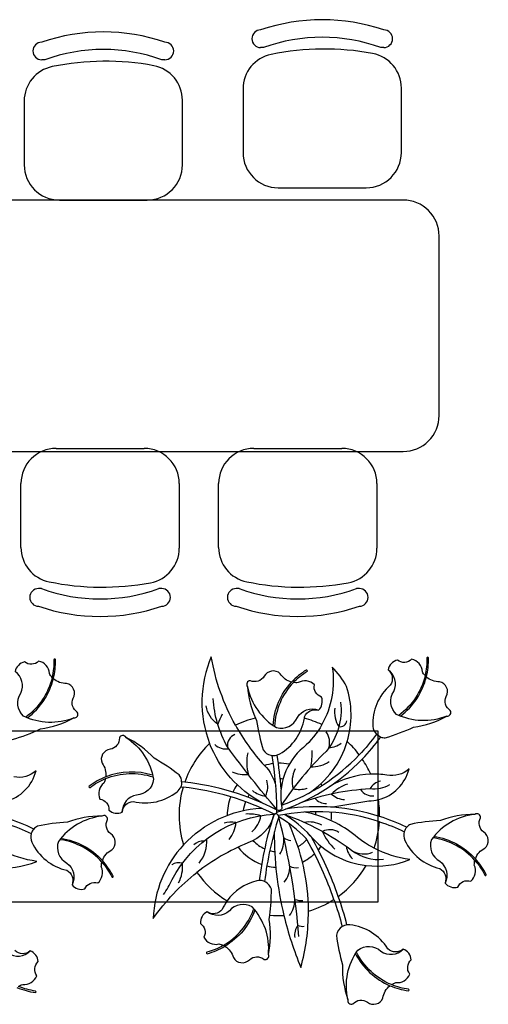
# Model space of a CAD drawing. Units: metres. Extents: x 11900 to 12019, y -821 to -478.
# Drawn here: x 11959 to 11961, y -787 to -782 of the extents above; entities that cross this region are included whole.
import ezdxf

# ---------------------------------------------------------------- set-up
doc = ezdxf.new("R2010")
doc.units = ezdxf.units.M
doc.header["$LTSCALE"] = 2.5
doc.header["$MEASUREMENT"] = 0
doc.layers.get('0').update_dxf_attribs({"linetype": 'CONTINUOUS'})
doc.layers.add('MARGEM TEC', color=251, linetype='CONTINUOUS')

msp = doc.modelspace()

# ---------------------------------------------------------------- linework, layer by layer
at = {"color": 254}
for p, q in [((11960.00837, -782.45276), (11959.99328, -782.45276)), ((11960.60992, -782.45276), (11960.59483, -782.45276)), ((11958.91212, -782.51403), (11958.89703, -782.51403)), ((11959.51366, -782.51403), (11959.49857, -782.51403)), ((11959.90519, -782.65963), (11959.90519, -782.97922)), ((11960.69801, -782.97922), (11960.69801, -782.65555)), ((11958.80894, -782.7209), (11958.80894, -783.0405)), ((11959.60175, -783.0405), (11959.60175, -782.71682)), ((11960.08137, -783.15541), (11960.52183, -783.15541)), ((11958.98512, -783.21668), (11959.42557, -783.21668)), ((11958.96913, -784.46112), (11959.40959, -784.46112)), ((11959.95913, -784.46112), (11960.39959, -784.46112)), ((11958.79295, -784.9569), (11958.79295, -784.6373)), ((11959.58577, -784.6373), (11959.58577, -784.96098)), ((11959.78295, -784.9569), (11959.78295, -784.6373)), ((11960.57577, -784.6373), (11960.57577, -784.96098)), ((11958.89613, -785.16377), (11958.88104, -785.16377)), ((11959.49768, -785.16377), (11959.48259, -785.16377)), ((11959.88613, -785.16377), (11959.87104, -785.16377)), ((11960.48768, -785.16377), (11960.47259, -785.16377))]:
    msp.add_line(p, q, dxfattribs=at)
for points in [[(11958.74955, -785.92028, 0.0363946), (11958.89135, -785.86654), (11958.89135, -785.86654, 0.0911727), (11959.05732, -785.81177), (11959.05732, -785.81177, 0.6369945), (11959.07501, -785.78324), (11959.07501, -785.78324, -0.3763438), (11959.05496, -785.71277), (11959.05496, -785.71277, 0.5013677), (11959.02182, -785.63916), (11959.02182, -785.63916, -0.1950553), (11958.95523, -785.6147), (11958.95523, -785.6147, 0.0682598), (11958.96534, -785.51969), (11958.96534, -785.51969, 0.8108083), (11958.95773, -785.51993), (11958.95773, -785.51993, -0.0648958), (11958.94892, -785.60839), (11958.94892, -785.60839, -0.062762), (11958.93533, -785.5891), (11958.93533, -785.5891, 0.3406601), (11958.8815, -785.52659), (11958.8815, -785.52659, -0.3938453), (11958.81009, -785.53063), (11958.81009, -785.53063, 0.287974), (11958.76356, -785.57933)], [(11960.42573, -786.84892, 0.0205553), (11960.38225, -786.70598), (11960.38225, -786.70598, 0.1050289), (11960.52186, -786.55091), (11960.52186, -786.55091, 0.1275889), (11960.7407, -786.52156), (11960.7407, -786.52156, -0.0861311), (11960.56141, -786.4644), (11960.56141, -786.4644, 0.0677825), (11960.58816, -786.33154), (11960.58816, -786.33154, -0.0335714), (11960.7126, -786.38183), (11960.7126, -786.38183, 0.1828814), (11960.71574, -786.42499), (11960.71574, -786.42499, 0.2326242), (11960.89026, -786.56618), (11960.89026, -786.56618, -0.3895189), (11960.91665, -786.63878), (11960.91665, -786.63878, 0.287974), (11960.98067, -786.65969), (11960.98067, -786.65969, -0.3938453), (11961.04551, -786.62949), (11961.04551, -786.62949, 0.3406601), (11961.0634, -786.54897), (11961.0634, -786.54897, -0.062762), (11961.06625, -786.52554), (11961.06625, -786.52554, -0.0648958), (11961.11583, -786.59933), (11961.11583, -786.59933, 0.8108083), (11961.12264, -786.59594), (11961.12264, -786.59594, 0.0682598), (11961.06883, -786.517), (11961.06883, -786.517, -0.1950553), (11961.11594, -786.46396), (11961.11594, -786.46396, 0.5013677), (11961.11035, -786.38343), (11961.11035, -786.38343, -0.3763438), (11961.0947, -786.31185), (11961.0947, -786.31185, 0.6369945), (11961.06563, -786.29508), (11961.06563, -786.29508, 0.0911727), (11960.89348, -786.32528), (11960.89348, -786.32528, 0.0363946), (11960.74312, -786.34495), (11960.74312, -786.34495, 0.0967842), (11960.72474, -786.35951), (11960.72474, -786.35951, 0.0356422), (11960.58913, -786.30518), (11960.58913, -786.30518, 0.0420878), (11960.58294, -786.22103), (11960.58294, -786.22103, 0.2756814), (11960.73679, -786.0671), (11960.73679, -786.0671, -0.2345892), (11960.62538, -786.09839), (11960.62538, -786.09839, 0.0474922), (11960.54487, -786.09359), (11960.54487, -786.09359, 0.0434796), (11960.50231, -786.01752), (11960.50231, -786.01752, 0.0350758), (11960.59452, -785.9072), (11960.59452, -785.9072, 0.0967842), (11960.61759, -785.91135), (11960.61759, -785.91135, 0.0363946), (11960.75939, -785.85761), (11960.75939, -785.85761, 0.0911727), (11960.92537, -785.80284), (11960.92537, -785.80284, 0.6369945), (11960.94305, -785.77431), (11960.94305, -785.77431, -0.3763438), (11960.923, -785.70384), (11960.923, -785.70384, 0.5013677), (11960.88986, -785.63023), (11960.88986, -785.63023, -0.1950553), (11960.82328, -785.60577), (11960.82328, -785.60577, 0.0682598), (11960.83338, -785.51076), (11960.83338, -785.51076, 0.8108083), (11960.82577, -785.51099), (11960.82577, -785.51099, -0.0648958), (11960.81696, -785.59946), (11960.81696, -785.59946, -0.062762), (11960.80337, -785.58017), (11960.80337, -785.58017, 0.3406601), (11960.74955, -785.51766), (11960.74955, -785.51766, -0.3938453), (11960.67813, -785.5217), (11960.67813, -785.5217, 0.287974), (11960.6316, -785.57039), (11960.6316, -785.57039, -0.3895189), (11960.64267, -785.64684), (11960.64267, -785.64684, 0.2326242), (11960.55563, -785.85377), (11960.55563, -785.85377, 0.1828814), (11960.57326, -785.89328), (11960.57326, -785.89328, -0.0336156), (11960.48725, -785.99655), (11960.48725, -785.99655, 0.0447083), (11960.42697, -785.93023), (11960.42697, -785.93023, 0.1516178), (11960.42338, -785.65385), (11960.42338, -785.65385, 0.0699821), (11960.35159, -785.55654), (11960.35159, -785.55654, -0.1685655), (11960.29998, -785.84505), (11960.29998, -785.84505, 0.0464658), (11960.21234, -785.81355), (11960.21234, -785.81355), (11960.21351, -785.8057), (11960.21351, -785.8057, -0.3895189), (11960.28342, -785.77285), (11960.28342, -785.77285, 0.287974), (11960.29845, -785.7072), (11960.29845, -785.7072, -0.3938453), (11960.26251, -785.64536), (11960.26251, -785.64536, 0.3406601), (11960.18069, -785.63484), (11960.18069, -785.63484, -0.062762), (11960.1571, -785.63412), (11960.1571, -785.63412, -0.0648958), (11960.22611, -785.57806), (11960.22611, -785.57806, 0.8108083), (11960.22211, -785.57158), (11960.22211, -785.57158, 0.0682598), (11960.14836, -785.63232), (11960.14836, -785.63232, -0.1950553), (11960.09128, -785.59021), (11960.09128, -785.59021, 0.5013677), (11960.01159, -785.60307), (11960.01159, -785.60307, -0.3763438), (11959.94172, -785.62513), (11959.94172, -785.62513, 0.6369945), (11959.92764, -785.6556), (11959.92764, -785.6556, 0.0841356), (11959.96765, -785.81205), (11959.96765, -785.81205, 0.0534388), (11959.86699, -785.84843), (11959.86699, -785.84843, -0.0852489), (11959.74623, -785.50524), (11959.74623, -785.50524, 0.1962122), (11959.73777, -785.93901), (11959.73777, -785.93901, 0.1168062), (11959.61305, -786.13398), (11959.61305, -786.13398), (11959.59776, -786.13241), (11959.59776, -786.13241, 0.1542117), (11959.58592, -786.09753), (11959.58592, -786.09753, 0.0363946), (11959.45996, -786.0131), (11959.45996, -786.0131, 0.0911727), (11959.31915, -785.90956), (11959.31915, -785.90956, 0.6369945), (11959.28565, -785.91168), (11959.28565, -785.91168, -0.3763438), (11959.23983, -785.96885), (11959.23983, -785.96885, 0.5013677), (11959.19905, -786.03851), (11959.19905, -786.03851, -0.1950553), (11959.21769, -786.10695), (11959.21769, -786.10695, 0.0682598), (11959.1344, -786.15377), (11959.1344, -786.15377, 0.8108083), (11959.139, -786.15984), (11959.139, -786.15984, -0.0648958), (11959.21621, -786.11575), (11959.21621, -786.11575, -0.062762), (11959.20835, -786.13801), (11959.20835, -786.13801, 0.3406601), (11959.1886, -786.2181), (11959.1886, -786.2181, -0.3938453), (11959.23327, -786.27396), (11959.23327, -786.27396, 0.287974), (11959.29992, -786.28367), (11959.29992, -786.28367, -0.3895189), (11959.35581, -786.23036), (11959.35581, -786.23036, 0.2326242), (11959.57489, -786.1814), (11959.57489, -786.1814, 0.1246564), (11959.59298, -786.15744), (11959.59298, -786.15744), (11959.60513, -786.15866), (11959.60513, -786.15866, 0.1469294), (11959.60711, -786.44753), (11959.60711, -786.44753, 0.1792472), (11959.45542, -786.81634), (11959.45542, -786.81634, -0.0743623), (11959.67424, -786.58573), (11959.67424, -786.58573, 0.1046502), (11959.82546, -786.72843), (11959.82546, -786.72843, 0.0484272), (11959.80112, -786.77113), (11959.80112, -786.77113, -0.3895189), (11959.72475, -786.7827), (11959.72475, -786.7827, 0.287974), (11959.69164, -786.84135), (11959.69164, -786.84135, -0.3938453), (11959.70848, -786.91087), (11959.70848, -786.91087, 0.3406601), (11959.78391, -786.94426), (11959.78391, -786.94426, -0.062762), (11959.80632, -786.95167), (11959.80632, -786.95167, -0.0648958), (11959.7242, -786.98575), (11959.7242, -786.98575, 0.8108083), (11959.72619, -786.9931), (11959.72619, -786.9931, 0.0682598), (11959.81418, -786.95588), (11959.81418, -786.95588, -0.1950553), (11959.8569, -787.01251), (11959.8569, -787.01251, 0.5013677), (11959.93695, -787.02289), (11959.93695, -787.02289, -0.3763438), (11960.01021, -787.02164), (11960.01021, -787.02164, 0.6369945), (11960.03239, -786.99645), (11960.03239, -786.99645, 0.0911727), (11960.03668, -786.82172), (11960.03668, -786.82172), (11960.03956, -786.79969), (11960.03956, -786.79969, 0.0350508), (11960.10986, -786.80141), (11960.10986, -786.80141, 0.0393043), (11960.1946, -787.06168), (11960.1946, -787.06168, 0.0683823), (11960.23267, -786.78035), (11960.23267, -786.78035, 0.0705729), (11960.36057, -786.72089), (11960.36057, -786.72089, -0.0198851), (11960.4017, -786.85734), (11960.4017, -786.85734, 0.2224479), (11960.37304, -786.90053), (11960.37304, -786.90053, 0.0363946), (11960.40298, -787.04918), (11960.40298, -787.04918, 0.0911727), (11960.43001, -787.22186), (11960.43001, -787.22186, 0.6369945), (11960.45527, -787.24395), (11960.45527, -787.24395, -0.3763438), (11960.52807, -787.23564), (11960.52807, -787.23564, 0.5013677), (11960.60609, -787.21491), (11960.60609, -787.21491, -0.1950553), (11960.64106, -787.1532), (11960.64106, -787.1532, 0.0682598), (11960.73316, -787.17863), (11960.73316, -787.17863, 0.8108083), (11960.73417, -787.17109), (11960.73417, -787.17109, -0.0648958), (11960.64831, -787.148), (11960.64831, -787.148, -0.062762), (11960.66956, -787.13773), (11960.66956, -787.13773, 0.3406601), (11960.74, -787.0948), (11960.74, -787.0948, -0.3938453), (11960.74764, -787.02368), (11960.74764, -787.02368, 0.287974), (11960.70716, -786.96984), (11960.70716, -786.96984, -0.3895189), (11960.62994, -786.96832), (11960.62994, -786.96832, 0.2326242), (11960.43994, -786.84876), (11960.43994, -786.84876, 0.0582921), (11960.42573, -786.84892), (11960.42573, -786.84892, 0.1052947), (11960.4017, -786.85734), (11960.4017, -786.85734)], [(11959.05732, -785.81177, -0.2124232), (11958.80647, -785.80292), (11958.80647, -785.80292, -0.368913), (11958.79163, -785.68776), (11958.79163, -785.68776, 0.3720267), (11958.76356, -785.57933), (11958.76356, -785.57933)], [(11960.92537, -785.80284, -0.2124232), (11960.67451, -785.79399), (11960.67451, -785.79399, -0.368913), (11960.65968, -785.67883), (11960.65968, -785.67883, 0.3720267), (11960.6316, -785.57039), (11960.6316, -785.57039)], [(11958.94892, -785.60839, -0.1793725), (11958.81714, -785.80787), (11958.81714, -785.80787)], [(11958.82526, -785.81132, 0.1726069), (11958.95523, -785.6147), (11958.95523, -785.6147)], [(11960.05578, -785.84908, -0.1726069), (11960.14836, -785.63232), (11960.14836, -785.63232)], [(11960.1571, -785.63412, 0.1793725), (11960.06313, -785.85396), (11960.06313, -785.85396)], [(11960.81696, -785.59946, -0.1793725), (11960.68518, -785.79894), (11960.68518, -785.79894)], [(11960.6933, -785.80239, 0.1726069), (11960.82328, -785.60577), (11960.82328, -785.60577)], [(11959.92764, -785.6556, 0.2124232), (11960.07314, -785.86014), (11960.07314, -785.86014, 0.368913), (11960.17744, -785.80912), (11960.17744, -785.80912, -0.3720267), (11960.28342, -785.77285), (11960.28342, -785.77285)], [(11960.29998, -785.84505, -0.0827437), (11960.20802, -785.95968), (11960.20802, -785.95968, 0.2760147), (11960.1001, -786.26136), (11960.1001, -786.26136, -0.6515998), (11960.07489, -786.27095), (11960.07489, -786.27095, -0.0185905), (11959.8269, -785.95722), (11959.8269, -785.95722, -0.1095781), (11959.7554, -785.71493), (11959.7554, -785.71493)], [(11960.39378, -785.7327, -0.2054369), (11960.32091, -785.97977), (11960.32091, -785.97977, 0.0583161), (11960.09791, -786.24893), (11960.09791, -786.24893, 0.1175248), (11960.48725, -785.99655), (11960.48725, -785.99655)], [(11959.80141, -785.79231, 0.0186247), (11959.77872, -785.84283), (11959.77872, -785.84283, -0.2168439), (11959.72099, -785.75156), (11959.72099, -785.75156)], [(11960.36491, -785.76262, 0.1775971), (11960.38506, -785.85539), (11960.38506, -785.85539, 0.4576603), (11960.42435, -785.82581), (11960.42435, -785.82581)], [(11959.96765, -785.81205), (11959.9733, -785.82431), (11959.9733, -785.82431, 0.0363946), (11960.00651, -785.97227), (11960.00651, -785.97227, 0.4017549), (11960.08869, -785.99229), (11960.08869, -785.99229, 0.2244191), (11960.21234, -785.81355), (11960.21234, -785.81355)], [(11959.86699, -785.84843, 0.0578792), (11960.01189, -786.04967), (11960.01189, -786.04967, -0.147369), (11960.06936, -786.15407), (11960.06936, -786.15407)], [(11960.39649, -785.93919, -0.1738626), (11960.33515, -785.96129), (11960.33515, -785.96129, 0.2193262), (11960.32218, -785.88157), (11960.32218, -785.88157)], [(11959.31915, -785.90956, -0.2124232), (11959.45729, -786.11914), (11959.45729, -786.11914, -0.368913), (11959.37203, -786.19796), (11959.37203, -786.19796, 0.3720267), (11959.29992, -786.28367), (11959.29992, -786.28367)], [(11959.86368, -785.89433, 0.3235801), (11959.8269, -785.95722), (11959.8269, -785.95722)], [(11960.2329, -786.18947, 0.1792128), (11960.42697, -785.93023), (11960.42697, -785.93023)], [(11960.59452, -785.9072, -0.1050358), (11960.57326, -785.89328), (11960.57326, -785.89328)], [(11959.99891, -786.23667, -0.1779008), (11959.73777, -785.93901), (11959.73777, -785.93901)], [(11959.76409, -785.94489, 0.2327275), (11959.83352, -785.96625), (11959.83352, -785.96625)], [(11960.33705, -786.03212, -0.1392526), (11960.24388, -786.05895), (11960.24388, -786.05895, 0.0611753), (11960.25159, -785.9745), (11960.25159, -785.9745)], [(11959.92909, -785.98654, 0.1313848), (11959.93209, -786.09619), (11959.93209, -786.09619, -0.1445212), (11959.85179, -786.0832), (11959.85179, -786.0832)], [(11960.07489, -786.27095, 0.037995), (11960.05028, -786.00003), (11960.05028, -786.00003)], [(11960.07466, -786.28353, 0.1246223), (11960.50231, -786.01752), (11960.50231, -786.01752)], [(11960.09588, -786.16827, 0.0236019), (11960.07566, -785.99794), (11960.07566, -785.99794)], [(11958.7149, -786.22996, 0.2756814), (11958.86875, -786.07603), (11958.86875, -786.07603, -0.2345892), (11958.75734, -786.10732)], [(11959.45325, -786.09895, 0.1726069), (11959.21769, -786.10695), (11959.21769, -786.10695)], [(11960.05662, -786.04063, 0.0436699), (11960.01207, -786.04984), (11960.01207, -786.04984)], [(11960.13663, -786.04361, 0.0526643), (11960.08201, -786.0389), (11960.08201, -786.0389)], [(11960.16614, -786.06743, 0.18418), (11960.15586, -786.16585), (11960.15586, -786.16585, 0.1379773), (11960.22559, -786.16408), (11960.22559, -786.16408)], [(11959.21621, -786.11575, -0.1793725), (11959.45514, -786.10758), (11959.45514, -786.10758)], [(11959.59776, -786.13241, -0.1053827), (11959.59298, -786.15744), (11959.59298, -786.15744)], [(11959.95193, -786.17591, 0.1295643), (11960.01813, -786.20327), (11960.01813, -786.20327, 0.1866492), (11960.02406, -786.12414), (11960.02406, -786.12414)], [(11960.06611, -786.11809, 0.0103957), (11960.05857, -786.11912), (11960.05857, -786.11912)], [(11960.10541, -786.11782, 0.0190564), (11960.0915, -786.11695), (11960.0915, -786.11695)], [(11960.54487, -786.09359, 0.1286002), (11960.33858, -786.1554), (11960.33858, -786.1554)], [(11960.59434, -786.12841, 0.2327982), (11960.54079, -786.16771), (11960.54079, -786.16771)], [(11959.50749, -786.69651, 0.0322854), (11959.55013, -786.6218), (11959.55013, -786.6218, -0.2641041), (11960.06123, -786.29429), (11960.06123, -786.29429, 0.0925964), (11959.60513, -786.15866), (11959.60513, -786.15866)], [(11960.36057, -786.72089, 0.0454119), (11960.22709, -786.42463), (11960.22709, -786.42463, 0.0594997), (11960.22115, -786.41654), (11960.22115, -786.41654, 0.0726431), (11960.08385, -786.30687), (11960.08385, -786.30687, 0.5603633), (11960.06123, -786.29429), (11960.06123, -786.29429, 0.5800452), (11960.0728, -786.27171), (11960.0728, -786.27171, 0.0915831), (11959.61305, -786.13398), (11959.61305, -786.13398)], [(11959.8758, -786.14657, 0.0410287), (11959.85362, -786.18311), (11959.85362, -786.18311)], [(11960.63891, -786.14654, -0.1722426), (11960.54079, -786.16771), (11960.54079, -786.16771, 0.0776211), (11960.18646, -786.24057), (11960.18646, -786.24057)], [(11960.4287, -786.14311, 0.1244884), (11960.34863, -786.19296), (11960.34863, -786.19296, 0.1906439), (11960.414, -786.22063), (11960.414, -786.22063)], [(11960.49389, -786.1709, 0.2813449), (11960.56094, -786.20192), (11960.56094, -786.20192)], [(11959.84332, -786.20651, 0.0915961), (11959.82608, -786.29974), (11959.82608, -786.29974)], [(11959.91744, -786.23127, 0.0635714), (11959.90566, -786.27607), (11959.90566, -786.27607)], [(11959.93586, -786.19682, 0.0185958), (11959.92862, -786.20834), (11959.92862, -786.20834)], [(11960.26505, -786.21432, 0.2247279), (11960.32316, -786.24068), (11960.32316, -786.24068)], [(11960.3447, -786.25862), (11960.53548, -786.22745), (11960.53548, -786.22745, 0.0565732), (11960.58294, -786.22103), (11960.58294, -786.22103)], [(11959.60711, -786.44753, -0.1948574), (11959.99694, -786.26354), (11959.99694, -786.26354)], [(11960.58913, -786.30518, 0.1166975), (11960.11805, -786.26863), (11960.11805, -786.26863)], [(11958.72011, -786.34048, -0.0335714), (11958.84456, -786.39076), (11958.84456, -786.39076, 0.1828814), (11958.8477, -786.43392), (11958.8477, -786.43392, 0.2326242), (11959.02222, -786.57512), (11959.02222, -786.57512, -0.3895189), (11959.0486, -786.64771), (11959.0486, -786.64771, 0.287974), (11959.11263, -786.66862), (11959.11263, -786.66862, -0.3938453), (11959.17747, -786.63843), (11959.17747, -786.63843, 0.3406601), (11959.19535, -786.5579), (11959.19535, -786.5579, -0.062762), (11959.1982, -786.53447), (11959.1982, -786.53447, -0.0648958), (11959.24779, -786.60827), (11959.24779, -786.60827, 0.8108083), (11959.2546, -786.60487), (11959.2546, -786.60487, 0.0682598), (11959.20079, -786.52593), (11959.20079, -786.52593, -0.1950553), (11959.24789, -786.4729), (11959.24789, -786.4729, 0.5013677), (11959.2423, -786.39237), (11959.2423, -786.39237, -0.3763438), (11959.22665, -786.32079), (11959.22665, -786.32079, 0.6369945), (11959.19759, -786.30401), (11959.19759, -786.30401, 0.0911727), (11959.02543, -786.33421), (11959.02543, -786.33421, 0.0363946), (11958.87508, -786.35388), (11958.87508, -786.35388, 0.0967842), (11958.8567, -786.36845), (11958.8567, -786.36845, 0.0356422), (11958.72109, -786.31412)], [(11959.19759, -786.30401, 0.2124232), (11958.98072, -786.43039), (11958.98072, -786.43039, 0.368913), (11959.02208, -786.53888), (11959.02208, -786.53888, -0.3720267), (11959.0486, -786.64771), (11959.0486, -786.64771)], [(11959.98802, -786.62613, -0.0468352), (11960.06123, -786.29429), (11960.06123, -786.29429, -0.251756), (11959.92861, -786.43809), (11959.92861, -786.43809, 0.0687403), (11959.67424, -786.58573), (11959.67424, -786.58573)], [(11959.94973, -786.38271, 0.1704925), (11959.99489, -786.30146), (11959.99489, -786.30146, 0.0791081), (11959.91837, -786.29327), (11959.91837, -786.29327)], [(11960.18489, -786.90682, 0.0444232), (11960.08385, -786.30687), (11960.08385, -786.30687, 0.0464225), (11960.01295, -786.63135), (11960.01295, -786.63135)], [(11960.58816, -786.33154, 0.1287254), (11960.08226, -786.30073), (11960.08226, -786.30073)], [(11960.38225, -786.70598, 0.0448699), (11960.24767, -786.40947), (11960.24767, -786.40947, 0.0577793), (11960.24192, -786.40161), (11960.24192, -786.40161, 0.0661884), (11960.11337, -786.29508), (11960.11337, -786.29508, -0.0734114), (11960.45038, -786.47568), (11960.45038, -786.47568, 0.1928212), (11960.60813, -786.51994), (11960.60813, -786.51994)], [(11960.56141, -786.4644, -0.059667), (11960.45338, -786.39054), (11960.45338, -786.39054, 0.1166266), (11960.21521, -786.28359), (11960.21521, -786.28359)], [(11960.26991, -786.29695, 0.0208183), (11960.26903, -786.28175), (11960.26903, -786.28175)], [(11960.34665, -786.32597, 0.0400381), (11960.34751, -786.28426), (11960.34751, -786.28426)], [(11961.06563, -786.29508, 0.2124232), (11960.84876, -786.42146), (11960.84876, -786.42146, 0.368913), (11960.89012, -786.52995), (11960.89012, -786.52995, -0.3720267), (11960.91665, -786.63878), (11960.91665, -786.63878)], [(11958.8567, -786.36845, 0.1050358), (11958.84456, -786.39076), (11958.84456, -786.39076)], [(11959.83525, -786.42036, 0.1583116), (11959.86961, -786.33586), (11959.86961, -786.33586, 0.1389691), (11959.81019, -786.33959), (11959.81019, -786.33959)], [(11960.23267, -786.78035, 0.1096099), (11960.13389, -786.33952), (11960.13389, -786.33952)], [(11960.30046, -786.34893, 0.1721366), (11960.21189, -786.33512), (11960.21189, -786.33512)], [(11960.38461, -786.38502, 0.2734554), (11960.30269, -786.38072), (11960.30269, -786.38072, 0.0999223), (11960.36458, -786.46922), (11960.36458, -786.46922)], [(11960.72474, -786.35951, 0.1050358), (11960.7126, -786.38183), (11960.7126, -786.38183)], [(11959.1982, -786.53447, 0.1760579), (11958.99215, -786.42163), (11958.99215, -786.42163)], [(11958.99331, -786.41411, -0.1726069), (11959.20079, -786.52593), (11959.20079, -786.52593)], [(11959.70935, -786.42869, 0.2004313), (11959.65951, -786.44681), (11959.65951, -786.44681)], [(11959.68461, -786.53938, 0.1935855), (11959.7235, -786.41767), (11959.7235, -786.41767)], [(11959.95531, -786.42671, 0.0998663), (11960.01482, -786.46785), (11960.01482, -786.46785)], [(11960.06147, -786.38305, 0.0606038), (11960.10986, -786.80141), (11960.10986, -786.80141)], [(11960.08896, -786.49461, 0.1740155), (11960.10947, -786.41163), (11960.10947, -786.41163, 0.1354683), (11960.14472, -786.42628), (11960.14472, -786.42628)], [(11960.18055, -786.45698, 0.0784705), (11960.22443, -786.42051), (11960.22443, -786.42051)], [(11960.2402, -786.39975, 0.188192), (11960.52186, -786.55091), (11960.52186, -786.55091)], [(11961.06625, -786.52554, 0.1760579), (11960.86019, -786.4127), (11960.86019, -786.4127)], [(11960.86135, -786.40517, -0.1726069), (11961.06883, -786.517), (11961.06883, -786.517)], [(11958.65382, -786.55984, 0.1275889), (11958.87266, -786.5305), (11958.87266, -786.5305, -0.0861311), (11958.69337, -786.47333)], [(11959.88043, -786.45921, 0.1442196), (11959.99983, -786.54575), (11959.99983, -786.54575)], [(11960.03896, -786.47627, 0.0344475), (11960.06365, -786.4812), (11960.06365, -786.4812)], [(11960.28209, -786.47312, 0.022271), (11960.29674, -786.45508), (11960.29674, -786.45508)], [(11960.42268, -786.45568, 0.1665417), (11960.45274, -786.51733), (11960.45274, -786.51733)], [(11960.45038, -786.47568, 0.2545217), (11960.55426, -786.48392), (11960.55426, -786.48392)], [(11960.20256, -786.53377, 0.0709199), (11960.26334, -786.49216), (11960.26334, -786.49216)], [(11959.58267, -786.63822, 0.1436879), (11959.60162, -786.53961), (11959.60162, -786.53961, 0.2240848), (11959.54817, -786.54722), (11959.54817, -786.54722)], [(11960.02433, -786.5531, 0.0438213), (11960.06943, -786.56015), (11960.06943, -786.56015)], [(11960.11127, -786.63406, 0.201019), (11960.13871, -786.5536), (11960.13871, -786.5536, 0.1918967), (11960.18235, -786.56155), (11960.18235, -786.56155)], [(11960.03956, -786.79969, 0.0310624), (11960.047, -786.67043), (11960.047, -786.67043, 0.4017549), (11959.97392, -786.62783), (11959.97392, -786.62783, 0.182145), (11959.82546, -786.72843), (11959.82546, -786.72843)], [(11960.13775, -786.80141, 0.16361), (11960.16521, -786.72072), (11960.16521, -786.72072, 0.1236319), (11960.20465, -786.7261), (11960.20465, -786.7261)], [(11960.03239, -786.99645, 0.2124232), (11959.95118, -786.75894), (11959.95118, -786.75894, 0.368913), (11959.83667, -786.77813), (11959.83667, -786.77813, -0.3720267), (11959.72475, -786.7827), (11959.72475, -786.7827)], [(11959.80632, -786.95167, 0.1760579), (11959.95752, -786.77187), (11959.95752, -786.77187)], [(11959.96467, -786.77448, -0.1726069), (11959.81418, -786.95588), (11959.81418, -786.95588)], [(11960.21162, -786.85719, -0.1557003), (11960.18012, -786.85159), (11960.18012, -786.85159, 0.2251447), (11960.16423, -786.91158), (11960.16423, -786.91158)], [(11958.56196, -787.23079, -0.2124232), (11958.61153, -786.98472), (11958.61153, -786.98472, -0.368913), (11958.72756, -786.98882), (11958.72756, -786.98882, 0.3720267), (11958.83912, -786.97877), (11958.83912, -786.97877)], [(11960.43001, -787.22186, -0.2124232), (11960.47957, -786.97579), (11960.47957, -786.97579, -0.368913), (11960.5956, -786.97989), (11960.5956, -786.97989, 0.3720267), (11960.70716, -786.96984), (11960.70716, -786.96984)], [(11958.78027, -787.15693, -0.062762), (11958.80152, -787.14667), (11958.80152, -787.14667, 0.3406601), (11958.87196, -787.10373), (11958.87196, -787.10373, -0.3938453), (11958.87959, -787.03261), (11958.87959, -787.03261, 0.287974), (11958.83912, -786.97877), (11958.83912, -786.97877, -0.3895189), (11958.76189, -786.97725)], [(11960.46822, -786.99296, 0.1726069), (11960.64106, -787.1532), (11960.64106, -787.1532)], [(11960.64831, -787.148, -0.1793725), (11960.47294, -786.98551), (11960.47294, -786.98551)], [(11958.77302, -787.16213, 0.0682598), (11958.86512, -787.18757), (11958.86512, -787.18757, 0.8108083), (11958.86613, -787.18002), (11958.86613, -787.18002, -0.0648958), (11958.78027, -787.15693)]]:
    msp.add_lwpolyline(points, format="xyb", dxfattribs=at)
at = {"color": 254, "ltscale": 0.1}
msp.add_lwpolyline([(11955.61463, -786.73407), (11955.61463, -785.877), (11960.58021, -785.877), (11960.58021, -786.73407)], close=True, dxfattribs=at)
at = {"color": 254}
msp.add_lwpolyline([(11960.30066, -786.14996), (11960.29469, -786.14178), (11960.29469, -786.14178)], dxfattribs=at)
for centre, radius, start, end in [((11960.3016, -783.26153), 0.94838, 71.02847, 108.97153), ((11959.20535, -783.32281), 0.94838, 71.02847, 108.97153), ((11959.99328, -782.40871), 0.04405, 90, 180), ((11960.60992, -782.40871), 0.04405, 0, 90), ((11958.89703, -782.46999), 0.04405, 90, 180), ((11959.51366, -782.46999), 0.04405, 0, 90), ((11959.99328, -782.40871), 0.04405, 180, 270), ((11960.3016, -783.26153), 0.86029, 70.0714, 109.9286), ((11960.60992, -782.40871), 0.04405, 270, 0), ((11958.89703, -782.46999), 0.04405, 180, 270), ((11959.20535, -783.32281), 0.86029, 70.0714, 109.9286), ((11959.51366, -782.46999), 0.04405, 270, 0), ((11960.31201, -783.78253), 1.32253, 79.45399, 101.60705), ((11959.21576, -783.84381), 1.32253, 79.45399, 101.60705), ((11960.08137, -782.65963), 0.17618, 101.60705, 180), ((11960.52183, -782.65555), 0.17618, 0, 79.45399), ((11958.98512, -782.7209), 0.17618, 101.60705, 180), ((11959.42557, -782.71682), 0.17618, 0, 79.45399), ((11960.08137, -782.97922), 0.17618, 180, 270), ((11960.52183, -782.97922), 0.17618, 270, 0), ((11958.98512, -783.0405), 0.17618, 180, 270), ((11959.42557, -783.0405), 0.17618, 270, 0), ((11958.96913, -784.6373), 0.17618, 90, 180), ((11959.40959, -784.6373), 0.17618, 0, 90), ((11959.95913, -784.6373), 0.17618, 90, 180), ((11960.39959, -784.6373), 0.17618, 0, 90), ((11958.96913, -784.9569), 0.17618, 180, 258.39295), ((11959.40959, -784.96098), 0.17618, 280.54601, 0), ((11959.95913, -784.9569), 0.17618, 180, 258.39295), ((11960.39959, -784.96098), 0.17618, 280.54601, 0), ((11959.19977, -783.83399), 1.32253, 258.39295, 280.54601), ((11960.18977, -783.83399), 1.32253, 258.39295, 280.54601), ((11958.88104, -785.20781), 0.04405, 90, 180), ((11959.18936, -784.35499), 0.86029, 250.0714, 289.9286), ((11959.49768, -785.20781), 0.04405, 0, 90), ((11959.87104, -785.20781), 0.04405, 90, 180), ((11960.17936, -784.35499), 0.86029, 250.0714, 289.9286), ((11960.48768, -785.20781), 0.04405, 0, 90), ((11958.88104, -785.20781), 0.04405, 180, 270), ((11959.49768, -785.20781), 0.04405, 270, 0), ((11959.87104, -785.20781), 0.04405, 180, 270), ((11960.48768, -785.20781), 0.04405, 270, 0), ((11959.18936, -784.35499), 0.94838, 251.02847, 288.97153), ((11960.17936, -784.35499), 0.94838, 251.02847, 288.97153)]:
    msp.add_arc(centre, radius, start, end, dxfattribs=at)
at = {"layer": 'MARGEM TEC', "color": 254, "ltscale": 2}
msp.add_lwpolyline([(11959.7169, -784.47668), (11960.7069, -784.47668, 0.4142136), (11960.8869, -784.29668), (11960.8869, -784.29668), (11960.8869, -783.39668, 0.4142136), (11960.7069, -783.21668), (11960.7069, -783.21668), (11958.7269, -783.21668, 0.4142136), (11958.5469, -783.39668), (11958.5469, -783.39668), (11958.5469, -784.29668, 0.4142136), (11958.7269, -784.47668), (11958.7269, -784.47668), (11959.7169, -784.47668)], format="xyb", dxfattribs=at)

doc.saveas('drawing.dxf')
